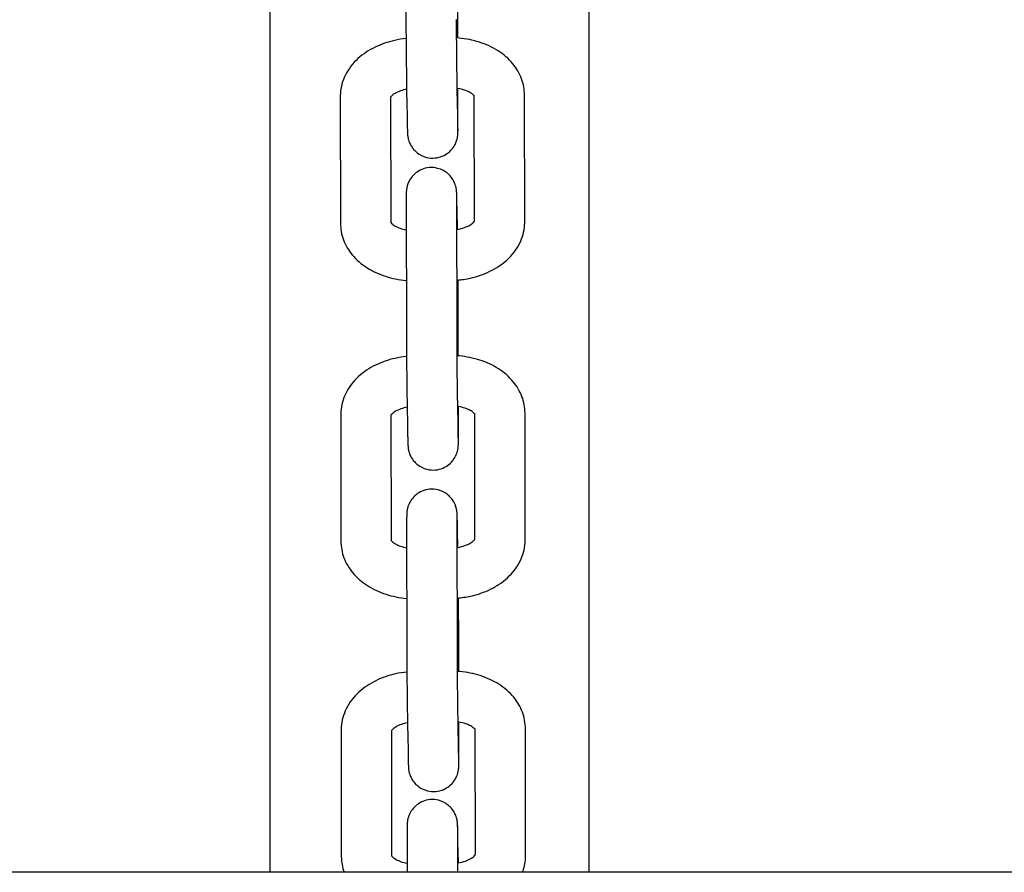
# Model space of a CAD drawing. Units: millimetres. Extents: x 56300.54 to 56307.38, y 33230.62 to 33237.35.
# Drawn here: x 56303.7 to 56303.81, y 33233.18 to 33233.28 of the extents above; entities that cross this region are included whole.
import ezdxf

# ---------------------------------------------------------------- set-up
doc = ezdxf.new("R2010")
doc.units = ezdxf.units.MM

msp = doc.modelspace()

# ---------------------------------------------------------------- linework, layer by layer
for p, q in [((56303.72663, 33233.44855), (56303.72663, 33233.17824)), ((56303.72663, 33233.44855), (56303.72663, 33233.17824)), ((56303.76473, 33233.17824), (56303.76473, 33233.3419)), ((56303.76473, 33233.17824), (56303.76473, 33233.3419)), ((56303.74285, 33233.29519), (56303.74288, 33233.28008)), ((56303.74907, 33233.27789), (56303.74906, 33233.28314)), ((56303.74296, 33233.27157), (56303.74301, 33233.26855)), ((56303.74896, 33233.27167), (56303.74901, 33233.26865)), ((56303.74908, 33233.26803), (56303.74908, 33233.27185)), ((56303.75105, 33233.25601), (56303.75103, 33233.27105)), ((56303.75706, 33233.25594), (56303.75703, 33233.27105)), ((56303.73504, 33233.27088), (56303.73506, 33233.25577)), ((56303.74104, 33233.27089), (56303.74106, 33233.25586)), ((56303.74291, 33233.25794), (56303.74293, 33233.24282)), ((56303.74891, 33233.25794), (56303.74893, 33233.24283)), ((56303.74902, 33233.25502), (56303.74898, 33233.25741)), ((56303.74912, 33233.23992), (56303.74911, 33233.24588)), ((56303.74301, 33233.23431), (56303.74306, 33233.2313)), ((56303.74901, 33233.23441), (56303.74906, 33233.2314)), ((56303.74914, 33233.23077), (56303.74913, 33233.23388)), ((56303.73509, 33233.2329), (56303.73511, 33233.21779)), ((56303.74109, 33233.23291), (56303.74111, 33233.21789)), ((56303.75111, 33233.21804), (56303.75109, 33233.23307)), ((56303.75711, 33233.21797), (56303.75709, 33233.23308)), ((56303.74296, 33233.21953), (56303.74298, 33233.20442)), ((56303.74896, 33233.21954), (56303.74898, 33233.20443)), ((56303.74907, 33233.21705), (56303.74903, 33233.219)), ((56303.74918, 33233.20223), (56303.74917, 33233.20748)), ((56303.74306, 33233.1959), (56303.74312, 33233.19289)), ((56303.74906, 33233.19601), (56303.74912, 33233.19299)), ((56303.74919, 33233.19236), (56303.74918, 33233.19619)), ((56303.73514, 33233.19522), (56303.73516, 33233.1801)), ((56303.74114, 33233.19523), (56303.74116, 33233.1802)), ((56303.75116, 33233.18035), (56303.75114, 33233.19538)), ((56303.75716, 33233.18028), (56303.75714, 33233.19539)), ((56303.74301, 33233.18245), (56303.74302, 33233.17824)), ((56303.74901, 33233.18245), (56303.74902, 33233.17824)), ((56303.74913, 33233.17936), (56303.74908, 33233.18192)), ((56304.80693, 33233.17824), (56303.10694, 33233.17824))]:
    msp.add_line(p, q)
for points, knots in [([(56303.74288, 33233.28008), (56303.74288, 33233.27966), (56303.74288, 33233.27917), (56303.74288, 33233.27808), (56303.74289, 33233.27749), (56303.7429, 33233.27626), (56303.74291, 33233.27562), (56303.74292, 33233.27437), (56303.74293, 33233.27375), (56303.74294, 33233.27259), (56303.74295, 33233.27204), (56303.74296, 33233.27157)], [5.429272, 5.429272, 5.429272, 5.429272, 5.743432, 5.743432, 6.057591, 6.057591, 6.37175, 6.37175, 6.685909, 6.685909, 7.000069, 7.000069, 7.000069, 7.000069]), ([(56303.74888, 33233.28009), (56303.74888, 33233.27968), (56303.74888, 33233.2792), (56303.74888, 33233.27813), (56303.74889, 33233.27754), (56303.7489, 33233.27632), (56303.7489, 33233.27569), (56303.74892, 33233.27445), (56303.74893, 33233.27383), (56303.74894, 33233.27268), (56303.74895, 33233.27214), (56303.74896, 33233.27167), (56303.74896, 33233.27167), (56303.74896, 33233.27167)], [5.429272, 5.429272, 5.429272, 5.429272, 5.742415, 5.742415, 6.056575, 6.056575, 6.370734, 6.370734, 6.684893, 6.684893, 6.999052, 6.999052, 7.000069, 7.000069, 7.000069, 7.000069]), ([(56303.74289, 33233.27783), (56303.74243, 33233.27778), (56303.74197, 33233.2777), (56303.74071, 33233.27742), (56303.73993, 33233.27715), (56303.73845, 33233.27643), (56303.73776, 33233.27598), (56303.73654, 33233.27487), (56303.73601, 33233.2742), (56303.73531, 33233.27277), (56303.7351, 33233.27203), (56303.73504, 33233.27114), (56303.73504, 33233.27101), (56303.73504, 33233.27088)], [1.711541, 1.711541, 1.711541, 1.711541, 1.88587, 1.88587, 2.20003, 2.20003, 2.514189, 2.514189, 2.828348, 2.828348, 3.096719, 3.096719, 3.142508, 3.142508, 3.142508, 3.142508]), ([(56303.75703, 33233.27105), (56303.75703, 33233.27173), (56303.75691, 33233.2724), (56303.75643, 33233.27369), (56303.75607, 33233.27429), (56303.75513, 33233.27543), (56303.75453, 33233.27594), (56303.75318, 33233.2768), (56303.75243, 33233.27714), (56303.75086, 33233.27764), (56303.75004, 33233.27781), (56303.7491, 33233.27789), (56303.74899, 33233.2779), (56303.74889, 33233.27791)], [0.000915, 0.000915, 0.000915, 0.000915, 0.239059, 0.239059, 0.492628, 0.492628, 0.790883, 0.790883, 1.105043, 1.105043, 1.419202, 1.419202, 1.460212, 1.460212, 1.460212, 1.460212]), ([(56303.74296, 33233.27178), (56303.7427, 33233.27172), (56303.74245, 33233.27165), (56303.74198, 33233.27149), (56303.74176, 33233.27138), (56303.74142, 33233.27118), (56303.74129, 33233.27108), (56303.74111, 33233.27091), (56303.74106, 33233.27085), (56303.74104, 33233.27081), (56303.74104, 33233.27081), (56303.74104, 33233.27081)], [1.8523628, 1.8523628, 1.8523628, 1.8523628, 2.0604932, 2.0604932, 2.2942287, 2.2942287, 2.5180899, 2.5180899, 2.7432547, 2.7432547, 2.7450527, 2.7450527, 2.7450527, 2.7450527]), ([(56303.75103, 33233.27096), (56303.75101, 33233.27099), (56303.75097, 33233.27105), (56303.7508, 33233.2712), (56303.75067, 33233.27129), (56303.75033, 33233.27148), (56303.75013, 33233.27157), (56303.74965, 33233.27174), (56303.74938, 33233.27181), (56303.74904, 33233.27186), (56303.749, 33233.27187), (56303.74896, 33233.27187)], [0.4275678, 0.4275678, 0.4275678, 0.4275678, 0.6292334, 0.6292334, 0.8555809, 0.8555809, 1.0790121, 1.0790121, 1.3116254, 1.3116254, 1.3458799, 1.3458799, 1.3458799, 1.3458799]), ([(56303.74901, 33233.26865), (56303.74901, 33233.26854), (56303.74901, 33233.26843), (56303.74902, 33233.26821), (56303.74902, 33233.2681), (56303.74902, 33233.2679), (56303.74903, 33233.26781), (56303.74903, 33233.26763), (56303.74903, 33233.26755), (56303.74904, 33233.26739), (56303.74904, 33233.26732), (56303.74904, 33233.26719), (56303.74904, 33233.26713), (56303.74905, 33233.26703), (56303.74905, 33233.26698), (56303.74905, 33233.2669), (56303.74905, 33233.26686), (56303.74905, 33233.26682), (56303.74905, 33233.2668), (56303.74905, 33233.2668)], [0.7168833, 0.7168833, 0.7168833, 0.7168833, 0.7948459, 0.7948459, 0.8738631, 0.8738631, 0.9529376, 0.9529376, 1.0310426, 1.0310426, 1.1063763, 1.1063763, 1.1829467, 1.1829467, 1.2597825, 1.2597825, 1.3355819, 1.3355819, 1.4125237, 1.4125237, 1.4125237, 1.4125237]), ([(56303.74301, 33233.26855), (56303.74301, 33233.26843), (56303.74302, 33233.26832), (56303.74302, 33233.26809), (56303.74302, 33233.26799), (56303.74303, 33233.26778), (56303.74303, 33233.26768), (56303.74303, 33233.2675), (56303.74303, 33233.26741), (56303.74304, 33233.26725), (56303.74304, 33233.26717), (56303.74304, 33233.26702), (56303.74305, 33233.26695), (56303.74305, 33233.26683), (56303.74305, 33233.26677), (56303.74305, 33233.26666), (56303.74306, 33233.26661), (56303.74306, 33233.26652), (56303.74306, 33233.26647), (56303.74307, 33233.26638), (56303.74307, 33233.26634), (56303.74308, 33233.26624), (56303.74308, 33233.26621), (56303.7431, 33233.26613), (56303.7431, 33233.26607), (56303.74314, 33233.26589), (56303.74315, 33233.26579), (56303.74327, 33233.26545), (56303.74332, 33233.26531), (56303.74354, 33233.26493), (56303.74364, 33233.26476), (56303.74394, 33233.26443), (56303.74407, 33233.26429), (56303.74451, 33233.26396), (56303.74487, 33233.26375), (56303.74565, 33233.26356), (56303.746, 33233.26353), (56303.74666, 33233.26359), (56303.74696, 33233.26367), (56303.74751, 33233.2639), (56303.74775, 33233.26405), (56303.74818, 33233.26439), (56303.74834, 33233.26457), (56303.74865, 33233.26498), (56303.74873, 33233.26516), (56303.74892, 33233.26557), (56303.74895, 33233.26571), (56303.74902, 33233.26597), (56303.74903, 33233.26605), (56303.74905, 33233.26618), (56303.74905, 33233.26622), (56303.74906, 33233.26629), (56303.74906, 33233.26633), (56303.74907, 33233.26641), (56303.74907, 33233.26644), (56303.74907, 33233.26651), (56303.74907, 33233.26654), (56303.74908, 33233.2666), (56303.74908, 33233.26664), (56303.74908, 33233.2667), (56303.74908, 33233.26674), (56303.74908, 33233.26681), (56303.74908, 33233.26685), (56303.74908, 33233.26695), (56303.74908, 33233.26701), (56303.74908, 33233.26715), (56303.74908, 33233.26723), (56303.74908, 33233.26739), (56303.74908, 33233.26747), (56303.74908, 33233.26765), (56303.74908, 33233.26775), (56303.74908, 33233.2679), (56303.74908, 33233.26796), (56303.74908, 33233.26803)], [0.716883, 0.716883, 0.716883, 0.716883, 0.795027, 0.795027, 0.874066, 0.874066, 0.953047, 0.953047, 1.031043, 1.031043, 1.109532, 1.109532, 1.188628, 1.188628, 1.267422, 1.267422, 1.345202, 1.345202, 1.423742, 1.423742, 1.485365, 1.485365, 1.504821, 1.504821, 1.528729, 1.528729, 1.547267, 1.547267, 1.556613, 1.556613, 1.561829, 1.561829, 1.564716, 1.564716, 1.568734, 1.568734, 1.571423, 1.571423, 1.573954, 1.573954, 1.576875, 1.576875, 1.580892, 1.580892, 1.587525, 1.587525, 1.60063, 1.60063, 1.620384, 1.620384, 1.639241, 1.639241, 1.664464, 1.664464, 1.713516, 1.713516, 1.766147, 1.766147, 1.81944, 1.81944, 1.873075, 1.873075, 1.926795, 1.926795, 2.00473, 2.00473, 2.083651, 2.083651, 2.162703, 2.162703, 2.240954, 2.240954, 2.28768, 2.28768, 2.28768, 2.28768]), ([(56303.74898, 33233.25741), (56303.74898, 33233.25753), (56303.74897, 33233.25765), (56303.74897, 33233.25787), (56303.74897, 33233.25798), (56303.74896, 33233.25818), (56303.74896, 33233.25828), (56303.74896, 33233.25847), (56303.74896, 33233.25855), (56303.74895, 33233.25872), (56303.74895, 33233.2588), (56303.74895, 33233.25894), (56303.74894, 33233.25901), (56303.74894, 33233.25914), (56303.74894, 33233.2592), (56303.74894, 33233.2593), (56303.74893, 33233.25935), (56303.74893, 33233.25945), (56303.74893, 33233.25949), (56303.74892, 33233.25958), (56303.74892, 33233.25962), (56303.74891, 33233.25972), (56303.74891, 33233.25975), (56303.74889, 33233.25984), (56303.74889, 33233.25989), (56303.74885, 33233.26007), (56303.74884, 33233.26017), (56303.74872, 33233.26051), (56303.74867, 33233.26065), (56303.74845, 33233.26103), (56303.74835, 33233.2612), (56303.74805, 33233.26154), (56303.74792, 33233.26167), (56303.74748, 33233.262), (56303.74712, 33233.26221), (56303.74634, 33233.2624), (56303.74599, 33233.26244), (56303.74533, 33233.26238), (56303.74503, 33233.2623), (56303.74448, 33233.26207), (56303.74424, 33233.26192), (56303.74381, 33233.26157), (56303.74365, 33233.26139), (56303.74334, 33233.26098), (56303.74326, 33233.2608), (56303.74307, 33233.26039), (56303.74304, 33233.26025), (56303.74297, 33233.25999), (56303.74296, 33233.25991), (56303.74294, 33233.25979), (56303.74294, 33233.25975), (56303.74293, 33233.25967), (56303.74293, 33233.25964), (56303.74292, 33233.25956), (56303.74292, 33233.25952), (56303.74292, 33233.25945), (56303.74292, 33233.25942), (56303.74291, 33233.25936), (56303.74291, 33233.25933), (56303.74291, 33233.25926), (56303.74291, 33233.25923), (56303.74291, 33233.25915), (56303.74291, 33233.25911), (56303.74291, 33233.25901), (56303.74291, 33233.25895), (56303.74291, 33233.25881), (56303.74291, 33233.25874), (56303.74291, 33233.25858), (56303.74291, 33233.25849), (56303.74291, 33233.25831), (56303.74291, 33233.25822), (56303.74291, 33233.25806), (56303.74291, 33233.258), (56303.74291, 33233.25794)], [3.858476, 3.858476, 3.858476, 3.858476, 3.936619, 3.936619, 4.015659, 4.015659, 4.09464, 4.09464, 4.172635, 4.172635, 4.251125, 4.251125, 4.33022, 4.33022, 4.409014, 4.409014, 4.486795, 4.486795, 4.565334, 4.565334, 4.626958, 4.626958, 4.646413, 4.646413, 4.670322, 4.670322, 4.68886, 4.68886, 4.698206, 4.698206, 4.703422, 4.703422, 4.706308, 4.706308, 4.710327, 4.710327, 4.713015, 4.713015, 4.715546, 4.715546, 4.718467, 4.718467, 4.722485, 4.722485, 4.729118, 4.729118, 4.742223, 4.742223, 4.761977, 4.761977, 4.780833, 4.780833, 4.806057, 4.806057, 4.855108, 4.855108, 4.90774, 4.90774, 4.961032, 4.961032, 5.014667, 5.014667, 5.068387, 5.068387, 5.146322, 5.146322, 5.225243, 5.225243, 5.304296, 5.304296, 5.382547, 5.382547, 5.429272, 5.429272, 5.429272, 5.429272]), ([(56303.74891, 33233.25923), (56303.74891, 33233.25923), (56303.74891, 33233.25922), (56303.74891, 33233.25921), (56303.74891, 33233.25915), (56303.74891, 33233.25904), (56303.74891, 33233.259), (56303.74891, 33233.25892), (56303.74891, 33233.25887), (56303.74891, 33233.25876), (56303.74891, 33233.2587), (56303.74891, 33233.25858), (56303.74891, 33233.25852), (56303.74891, 33233.2583), (56303.74891, 33233.25813), (56303.74891, 33233.25794)], [4.8706616, 4.8706616, 4.8706616, 4.8706616, 4.8932481, 4.8932481, 5.0295899, 5.0295899, 5.0933903, 5.0933903, 5.1577369, 5.1577369, 5.2219761, 5.2219761, 5.2855379, 5.2855379, 5.4292723, 5.4292723, 5.4292723, 5.4292723]), ([(56303.73506, 33233.25577), (56303.73506, 33233.25509), (56303.73518, 33233.25442), (56303.73566, 33233.25313), (56303.73602, 33233.25253), (56303.73696, 33233.25139), (56303.73756, 33233.25088), (56303.73891, 33233.25002), (56303.73966, 33233.24968), (56303.74123, 33233.24918), (56303.74205, 33233.24901), (56303.74289, 33233.24894), (56303.74291, 33233.24894), (56303.74292, 33233.24894)], [3.142508, 3.142508, 3.142508, 3.142508, 3.380652, 3.380652, 3.63422, 3.63422, 3.932476, 3.932476, 4.246635, 4.246635, 4.560795, 4.560795, 4.565778, 4.565778, 4.565778, 4.565778]), ([(56303.74104, 33233.25589), (56303.74104, 33233.25589), (56303.74104, 33233.25589), (56303.74104, 33233.25589), (56303.74108, 33233.25581), (56303.74129, 33233.25562), (56303.74142, 33233.25553), (56303.74176, 33233.25534), (56303.74196, 33233.25525), (56303.74241, 33233.25509), (56303.74265, 33233.25503), (56303.74291, 33233.25498)], [3.4363027, 3.4363027, 3.4363027, 3.4363027, 3.4566668, 3.4566668, 3.7708261, 3.7708261, 3.9971735, 3.9971735, 4.2206047, 4.2206047, 4.4279323, 4.4279323, 4.4279323, 4.4279323]), ([(56303.74891, 33233.25501), (56303.74894, 33233.25501), (56303.74897, 33233.25502), (56303.74931, 33233.25508), (56303.7496, 33233.25515), (56303.75011, 33233.25534), (56303.75033, 33233.25544), (56303.75067, 33233.25564), (56303.7508, 33233.25574), (56303.75098, 33233.25591), (56303.75103, 33233.25598), (56303.75107, 33233.25603), (56303.75107, 33233.25604), (56303.75107, 33233.25604)], [4.935002, 4.935002, 4.935002, 4.935002, 4.959298, 4.959298, 5.202086, 5.202086, 5.435821, 5.435821, 5.659683, 5.659683, 5.884847, 5.884847, 6.011156, 6.011156, 6.011156, 6.011156]), ([(56303.74892, 33233.24897), (56303.74948, 33233.24901), (56303.75003, 33233.2491), (56303.75138, 33233.2494), (56303.75217, 33233.24967), (56303.75364, 33233.25039), (56303.75433, 33233.25084), (56303.75555, 33233.25195), (56303.75608, 33233.25262), (56303.75678, 33233.25406), (56303.75699, 33233.25479), (56303.75705, 33233.25568), (56303.75706, 33233.25581), (56303.75706, 33233.25594)], [4.817127, 4.817127, 4.817127, 4.817127, 5.027463, 5.027463, 5.341622, 5.341622, 5.655782, 5.655782, 5.969941, 5.969941, 6.238312, 6.238312, 6.2841, 6.2841, 6.2841, 6.2841]), ([(56303.74911, 33233.24588), (56303.74911, 33233.2463), (56303.74911, 33233.24679), (56303.74911, 33233.24785), (56303.7491, 33233.24841), (56303.7491, 33233.24899)], [2.2876797, 2.2876797, 2.2876797, 2.2876797, 2.6018389, 2.6018389, 2.8986401, 2.8986401, 2.8986401, 2.8986401]), ([(56303.74293, 33233.24282), (56303.74293, 33233.24241), (56303.74293, 33233.24191), (56303.74294, 33233.24083), (56303.74294, 33233.24024), (56303.74295, 33233.23901), (56303.74296, 33233.23837), (56303.74297, 33233.23711), (56303.74298, 33233.23649), (56303.74299, 33233.23533), (56303.743, 33233.23479), (56303.74301, 33233.23431)], [5.429272, 5.429272, 5.429272, 5.429272, 5.743432, 5.743432, 6.057591, 6.057591, 6.37175, 6.37175, 6.685909, 6.685909, 7.000069, 7.000069, 7.000069, 7.000069]), ([(56303.74893, 33233.24283), (56303.74893, 33233.24243), (56303.74893, 33233.24194), (56303.74894, 33233.24088), (56303.74894, 33233.24029), (56303.74895, 33233.23907), (56303.74896, 33233.23844), (56303.74897, 33233.23719), (56303.74898, 33233.23658), (56303.74899, 33233.23542), (56303.749, 33233.23489), (56303.74901, 33233.23442), (56303.74901, 33233.23442), (56303.74901, 33233.23441)], [5.429272, 5.429272, 5.429272, 5.429272, 5.742415, 5.742415, 6.056575, 6.056575, 6.370734, 6.370734, 6.684893, 6.684893, 6.999052, 6.999052, 7.000069, 7.000069, 7.000069, 7.000069]), ([(56303.74294, 33233.23985), (56303.74248, 33233.2398), (56303.74202, 33233.23973), (56303.74076, 33233.23945), (56303.73998, 33233.23918), (56303.7385, 33233.23846), (56303.73781, 33233.23801), (56303.7366, 33233.23689), (56303.73607, 33233.23622), (56303.73536, 33233.23479), (56303.73515, 33233.23405), (56303.73509, 33233.23316), (56303.73509, 33233.23303), (56303.73509, 33233.2329)], [1.710964, 1.710964, 1.710964, 1.710964, 1.88587, 1.88587, 2.20003, 2.20003, 2.514189, 2.514189, 2.828348, 2.828348, 3.096719, 3.096719, 3.142508, 3.142508, 3.142508, 3.142508]), ([(56303.75709, 33233.23308), (56303.75709, 33233.23375), (56303.75696, 33233.23443), (56303.75648, 33233.23571), (56303.75612, 33233.23631), (56303.75518, 33233.23745), (56303.75458, 33233.23796), (56303.75323, 33233.23882), (56303.75248, 33233.23917), (56303.75091, 33233.23967), (56303.75009, 33233.23983), (56303.74916, 33233.23992), (56303.74905, 33233.23992), (56303.74894, 33233.23993)], [0.000915, 0.000915, 0.000915, 0.000915, 0.239059, 0.239059, 0.492628, 0.492628, 0.790883, 0.790883, 1.105043, 1.105043, 1.419202, 1.419202, 1.459642, 1.459642, 1.459642, 1.459642]), ([(56303.74302, 33233.2338), (56303.74276, 33233.23375), (56303.74251, 33233.23368), (56303.74203, 33233.23351), (56303.74182, 33233.23341), (56303.74147, 33233.2332), (56303.74134, 33233.2331), (56303.74116, 33233.23294), (56303.74111, 33233.23287), (56303.74109, 33233.23283), (56303.74109, 33233.23283), (56303.74109, 33233.23283)], [1.8493415, 1.8493415, 1.8493415, 1.8493415, 2.0604932, 2.0604932, 2.2942287, 2.2942287, 2.5180899, 2.5180899, 2.7432547, 2.7432547, 2.7450527, 2.7450527, 2.7450527, 2.7450527]), ([(56303.75109, 33233.23298), (56303.75106, 33233.23301), (56303.75102, 33233.23307), (56303.75085, 33233.23322), (56303.75072, 33233.23332), (56303.75039, 33233.2335), (56303.75018, 33233.2336), (56303.74971, 33233.23376), (56303.74943, 33233.23383), (56303.7491, 33233.23388), (56303.74906, 33233.23389), (56303.74902, 33233.2339)], [0.4275678, 0.4275678, 0.4275678, 0.4275678, 0.6292334, 0.6292334, 0.8555809, 0.8555809, 1.0790121, 1.0790121, 1.3116254, 1.3116254, 1.3429032, 1.3429032, 1.3429032, 1.3429032]), ([(56303.74306, 33233.2313), (56303.74307, 33233.23118), (56303.74307, 33233.23106), (56303.74307, 33233.23084), (56303.74307, 33233.23073), (56303.74308, 33233.23053), (56303.74308, 33233.23043), (56303.74308, 33233.23024), (56303.74309, 33233.23016), (56303.74309, 33233.22999), (56303.74309, 33233.22991), (56303.7431, 33233.22977), (56303.7431, 33233.2297), (56303.7431, 33233.22957), (56303.7431, 33233.22951), (56303.74311, 33233.2294), (56303.74311, 33233.22936), (56303.74311, 33233.22926), (56303.74312, 33233.22922), (56303.74312, 33233.22912), (56303.74312, 33233.22908), (56303.74313, 33233.22898), (56303.74314, 33233.22896), (56303.74315, 33233.22887), (56303.74315, 33233.22882), (56303.74319, 33233.22863), (56303.74321, 33233.22854), (56303.74332, 33233.2282), (56303.74337, 33233.22805), (56303.74359, 33233.22767), (56303.74369, 33233.22751), (56303.74399, 33233.22717), (56303.74413, 33233.22704), (56303.74456, 33233.22671), (56303.74492, 33233.2265), (56303.7457, 33233.2263), (56303.74605, 33233.22627), (56303.74671, 33233.22633), (56303.74701, 33233.22641), (56303.74756, 33233.22664), (56303.7478, 33233.22679), (56303.74823, 33233.22714), (56303.74839, 33233.22732), (56303.7487, 33233.22773), (56303.74879, 33233.22791), (56303.74897, 33233.22832), (56303.749, 33233.22845), (56303.74907, 33233.22872), (56303.74908, 33233.2288), (56303.7491, 33233.22892), (56303.7491, 33233.22896), (56303.74911, 33233.22904), (56303.74911, 33233.22907), (56303.74912, 33233.22915), (56303.74912, 33233.22919), (56303.74912, 33233.22925), (56303.74913, 33233.22929), (56303.74913, 33233.22935), (56303.74913, 33233.22938), (56303.74913, 33233.22945), (56303.74913, 33233.22948), (56303.74913, 33233.22956), (56303.74913, 33233.22959), (56303.74913, 33233.22969), (56303.74913, 33233.22976), (56303.74913, 33233.2299), (56303.74913, 33233.22997), (56303.74914, 33233.23013), (56303.74914, 33233.23022), (56303.74914, 33233.2304), (56303.74914, 33233.23049), (56303.74914, 33233.23065), (56303.74914, 33233.23071), (56303.74914, 33233.23077)], [0.716883, 0.716883, 0.716883, 0.716883, 0.795027, 0.795027, 0.874066, 0.874066, 0.953047, 0.953047, 1.031043, 1.031043, 1.109532, 1.109532, 1.188628, 1.188628, 1.267422, 1.267422, 1.345202, 1.345202, 1.423742, 1.423742, 1.485365, 1.485365, 1.504821, 1.504821, 1.528729, 1.528729, 1.547267, 1.547267, 1.556613, 1.556613, 1.561829, 1.561829, 1.564716, 1.564716, 1.568734, 1.568734, 1.571423, 1.571423, 1.573954, 1.573954, 1.576875, 1.576875, 1.580892, 1.580892, 1.587525, 1.587525, 1.60063, 1.60063, 1.620384, 1.620384, 1.639241, 1.639241, 1.664464, 1.664464, 1.713516, 1.713516, 1.766147, 1.766147, 1.81944, 1.81944, 1.873075, 1.873075, 1.926795, 1.926795, 2.00473, 2.00473, 2.083651, 2.083651, 2.162703, 2.162703, 2.240954, 2.240954, 2.28768, 2.28768, 2.28768, 2.28768]), ([(56303.74906, 33233.2314), (56303.74906, 33233.23128), (56303.74907, 33233.23117), (56303.74907, 33233.23095), (56303.74907, 33233.23085), (56303.74908, 33233.23065), (56303.74908, 33233.23055), (56303.74908, 33233.23038), (56303.74908, 33233.23029), (56303.74909, 33233.23014), (56303.74909, 33233.23007), (56303.74909, 33233.22994), (56303.74909, 33233.22988), (56303.7491, 33233.22977), (56303.7491, 33233.22972), (56303.7491, 33233.22964), (56303.7491, 33233.22961), (56303.74911, 33233.22956), (56303.74911, 33233.22954), (56303.74911, 33233.22954)], [0.7168833, 0.7168833, 0.7168833, 0.7168833, 0.7948459, 0.7948459, 0.8738631, 0.8738631, 0.9529376, 0.9529376, 1.0310426, 1.0310426, 1.1063763, 1.1063763, 1.1829467, 1.1829467, 1.2597825, 1.2597825, 1.3355819, 1.3355819, 1.4125237, 1.4125237, 1.4125237, 1.4125237]), ([(56303.74903, 33233.219), (56303.74903, 33233.21912), (56303.74903, 33233.21924), (56303.74902, 33233.21946), (56303.74902, 33233.21957), (56303.74902, 33233.21977), (56303.74902, 33233.21987), (56303.74901, 33233.22006), (56303.74901, 33233.22015), (56303.74901, 33233.22031), (56303.749, 33233.22039), (56303.749, 33233.22054), (56303.749, 33233.2206), (56303.74899, 33233.22073), (56303.74899, 33233.22079), (56303.74899, 33233.2209), (56303.74899, 33233.22095), (56303.74898, 33233.22104), (56303.74898, 33233.22108), (56303.74897, 33233.22118), (56303.74897, 33233.22122), (56303.74896, 33233.22132), (56303.74896, 33233.22135), (56303.74895, 33233.22143), (56303.74894, 33233.22148), (56303.7489, 33233.22167), (56303.74889, 33233.22176), (56303.74877, 33233.2221), (56303.74872, 33233.22225), (56303.74851, 33233.22263), (56303.7484, 33233.2228), (56303.7481, 33233.22313), (56303.74797, 33233.22326), (56303.74753, 33233.2236), (56303.74717, 33233.2238), (56303.7464, 33233.224), (56303.74604, 33233.22403), (56303.74539, 33233.22397), (56303.74508, 33233.22389), (56303.74453, 33233.22366), (56303.7443, 33233.22351), (56303.74386, 33233.22317), (56303.74371, 33233.22298), (56303.7434, 33233.22257), (56303.74331, 33233.2224), (56303.74312, 33233.22198), (56303.74309, 33233.22185), (56303.74302, 33233.22158), (56303.74301, 33233.2215), (56303.743, 33233.22138), (56303.74299, 33233.22134), (56303.74298, 33233.22126), (56303.74298, 33233.22123), (56303.74298, 33233.22115), (56303.74297, 33233.22112), (56303.74297, 33233.22105), (56303.74297, 33233.22102), (56303.74297, 33233.22095), (56303.74297, 33233.22092), (56303.74297, 33233.22085), (56303.74297, 33233.22082), (56303.74296, 33233.22075), (56303.74296, 33233.22071), (56303.74296, 33233.22061), (56303.74296, 33233.22054), (56303.74296, 33233.2204), (56303.74296, 33233.22033), (56303.74296, 33233.22017), (56303.74296, 33233.22008), (56303.74296, 33233.2199), (56303.74296, 33233.21981), (56303.74296, 33233.21965), (56303.74296, 33233.21959), (56303.74296, 33233.21953)], [3.858476, 3.858476, 3.858476, 3.858476, 3.936619, 3.936619, 4.015659, 4.015659, 4.09464, 4.09464, 4.172635, 4.172635, 4.251125, 4.251125, 4.33022, 4.33022, 4.409014, 4.409014, 4.486795, 4.486795, 4.565334, 4.565334, 4.626958, 4.626958, 4.646413, 4.646413, 4.670322, 4.670322, 4.68886, 4.68886, 4.698206, 4.698206, 4.703422, 4.703422, 4.706308, 4.706308, 4.710327, 4.710327, 4.713015, 4.713015, 4.715546, 4.715546, 4.718467, 4.718467, 4.722485, 4.722485, 4.729118, 4.729118, 4.742223, 4.742223, 4.761977, 4.761977, 4.780833, 4.780833, 4.806057, 4.806057, 4.855108, 4.855108, 4.90774, 4.90774, 4.961032, 4.961032, 5.014667, 5.014667, 5.068387, 5.068387, 5.146322, 5.146322, 5.225243, 5.225243, 5.304296, 5.304296, 5.382547, 5.382547, 5.429272, 5.429272, 5.429272, 5.429272]), ([(56303.74897, 33233.22082), (56303.74897, 33233.22082), (56303.74897, 33233.22082), (56303.74897, 33233.2208), (56303.74896, 33233.22074), (56303.74896, 33233.22064), (56303.74896, 33233.2206), (56303.74896, 33233.22051), (56303.74896, 33233.22046), (56303.74896, 33233.22035), (56303.74896, 33233.2203), (56303.74896, 33233.22018), (56303.74896, 33233.22011), (56303.74896, 33233.21989), (56303.74896, 33233.21972), (56303.74896, 33233.21954)], [4.8706616, 4.8706616, 4.8706616, 4.8706616, 4.8932481, 4.8932481, 5.0295899, 5.0295899, 5.0933903, 5.0933903, 5.1577369, 5.1577369, 5.2219761, 5.2219761, 5.2855379, 5.2855379, 5.4292723, 5.4292723, 5.4292723, 5.4292723]), ([(56303.73511, 33233.21779), (56303.73511, 33233.21712), (56303.73524, 33233.21644), (56303.73571, 33233.21516), (56303.73608, 33233.21456), (56303.73701, 33233.21342), (56303.73762, 33233.21291), (56303.73896, 33233.21204), (56303.73971, 33233.2117), (56303.74128, 33233.2112), (56303.7421, 33233.21104), (56303.74295, 33233.21096), (56303.74296, 33233.21096), (56303.74297, 33233.21096)], [3.142508, 3.142508, 3.142508, 3.142508, 3.380652, 3.380652, 3.63422, 3.63422, 3.932476, 3.932476, 4.246635, 4.246635, 4.560795, 4.560795, 4.565778, 4.565778, 4.565778, 4.565778]), ([(56303.74109, 33233.21792), (56303.74109, 33233.21792), (56303.74109, 33233.21792), (56303.74109, 33233.21791), (56303.74113, 33233.21784), (56303.74134, 33233.21765), (56303.74147, 33233.21755), (56303.74181, 33233.21737), (56303.74201, 33233.21727), (56303.74246, 33233.21712), (56303.74271, 33233.21706), (56303.74296, 33233.21701)], [3.4363027, 3.4363027, 3.4363027, 3.4363027, 3.4566668, 3.4566668, 3.7708261, 3.7708261, 3.9971735, 3.9971735, 4.2206047, 4.2206047, 4.4279323, 4.4279323, 4.4279323, 4.4279323]), ([(56303.74896, 33233.21703), (56303.74899, 33233.21703), (56303.74903, 33233.21704), (56303.74937, 33233.2171), (56303.74966, 33233.21718), (56303.75016, 33233.21736), (56303.75038, 33233.21746), (56303.75072, 33233.21767), (56303.75085, 33233.21777), (56303.75103, 33233.21793), (56303.75108, 33233.218), (56303.75112, 33233.21805), (56303.75112, 33233.21806), (56303.75112, 33233.21806)], [4.935002, 4.935002, 4.935002, 4.935002, 4.959298, 4.959298, 5.202086, 5.202086, 5.435821, 5.435821, 5.659683, 5.659683, 5.884847, 5.884847, 6.011156, 6.011156, 6.011156, 6.011156]), ([(56303.74897, 33233.21099), (56303.74953, 33233.21104), (56303.75008, 33233.21112), (56303.75143, 33233.21142), (56303.75222, 33233.21169), (56303.75369, 33233.21241), (56303.75438, 33233.21286), (56303.7556, 33233.21398), (56303.75613, 33233.21465), (56303.75683, 33233.21608), (56303.75704, 33233.21682), (56303.7571, 33233.21771), (56303.75711, 33233.21784), (56303.75711, 33233.21797)], [4.817127, 4.817127, 4.817127, 4.817127, 5.027463, 5.027463, 5.341622, 5.341622, 5.655782, 5.655782, 5.969941, 5.969941, 6.238312, 6.238312, 6.2841, 6.2841, 6.2841, 6.2841]), ([(56303.74917, 33233.20748), (56303.74917, 33233.2079), (56303.74917, 33233.20839), (56303.74916, 33233.20947), (56303.74915, 33233.21007), (56303.74915, 33233.21079), (56303.74915, 33233.2109), (56303.74915, 33233.21101)], [2.2876797, 2.2876797, 2.2876797, 2.2876797, 2.6018389, 2.6018389, 2.9159982, 2.9159982, 2.9716475, 2.9716475, 2.9716475, 2.9716475]), ([(56303.74298, 33233.20442), (56303.74298, 33233.204), (56303.74298, 33233.20351), (56303.74299, 33233.20242), (56303.74299, 33233.20183), (56303.743, 33233.2006), (56303.74301, 33233.19996), (56303.74302, 33233.19871), (56303.74303, 33233.19809), (56303.74305, 33233.19692), (56303.74306, 33233.19638), (56303.74306, 33233.1959)], [5.429272, 5.429272, 5.429272, 5.429272, 5.743432, 5.743432, 6.057591, 6.057591, 6.37175, 6.37175, 6.685909, 6.685909, 7.000069, 7.000069, 7.000069, 7.000069]), ([(56303.74898, 33233.20443), (56303.74898, 33233.20402), (56303.74898, 33233.20354), (56303.74899, 33233.20247), (56303.74899, 33233.20188), (56303.749, 33233.20066), (56303.74901, 33233.20003), (56303.74902, 33233.19878), (56303.74903, 33233.19817), (56303.74905, 33233.19702), (56303.74906, 33233.19648), (56303.74906, 33233.19601), (56303.74906, 33233.19601), (56303.74906, 33233.19601)], [5.429272, 5.429272, 5.429272, 5.429272, 5.742415, 5.742415, 6.056575, 6.056575, 6.370734, 6.370734, 6.684893, 6.684893, 6.999052, 6.999052, 7.000069, 7.000069, 7.000069, 7.000069]), ([(56303.74299, 33233.20216), (56303.74253, 33233.20212), (56303.74207, 33233.20204), (56303.74082, 33233.20176), (56303.74003, 33233.20149), (56303.73856, 33233.20077), (56303.73787, 33233.20032), (56303.73665, 33233.1992), (56303.73612, 33233.19854), (56303.73542, 33233.1971), (56303.73521, 33233.19636), (56303.73514, 33233.19548), (56303.73514, 33233.19535), (56303.73514, 33233.19522)], [1.711541, 1.711541, 1.711541, 1.711541, 1.88587, 1.88587, 2.20003, 2.20003, 2.514189, 2.514189, 2.828348, 2.828348, 3.096719, 3.096719, 3.142508, 3.142508, 3.142508, 3.142508]), ([(56303.75714, 33233.19539), (56303.75714, 33233.19607), (56303.75701, 33233.19674), (56303.75653, 33233.19802), (56303.75617, 33233.19863), (56303.75523, 33233.19976), (56303.75463, 33233.20028), (56303.75329, 33233.20114), (56303.75253, 33233.20148), (56303.75097, 33233.20198), (56303.75015, 33233.20214), (56303.74921, 33233.20223), (56303.7491, 33233.20224), (56303.74899, 33233.20224)], [0.000915, 0.000915, 0.000915, 0.000915, 0.239059, 0.239059, 0.492628, 0.492628, 0.790883, 0.790883, 1.105043, 1.105043, 1.419202, 1.419202, 1.460212, 1.460212, 1.460212, 1.460212]), ([(56303.74306, 33233.19611), (56303.7428, 33233.19606), (56303.74256, 33233.19599), (56303.74209, 33233.19582), (56303.74187, 33233.19572), (56303.74153, 33233.19552), (56303.7414, 33233.19542), (56303.74121, 33233.19525), (56303.74116, 33233.19518), (56303.74114, 33233.19515), (56303.74114, 33233.19515), (56303.74114, 33233.19515)], [1.8523628, 1.8523628, 1.8523628, 1.8523628, 2.0604932, 2.0604932, 2.2942287, 2.2942287, 2.5180899, 2.5180899, 2.7432547, 2.7432547, 2.7450527, 2.7450527, 2.7450527, 2.7450527]), ([(56303.75114, 33233.1953), (56303.75112, 33233.19533), (56303.75107, 33233.19539), (56303.7509, 33233.19553), (56303.75078, 33233.19563), (56303.75044, 33233.19582), (56303.75024, 33233.19591), (56303.74976, 33233.19607), (56303.74948, 33233.19614), (56303.74915, 33233.1962), (56303.7491, 33233.1962), (56303.74906, 33233.19621)], [0.4275678, 0.4275678, 0.4275678, 0.4275678, 0.6292334, 0.6292334, 0.8555809, 0.8555809, 1.0790121, 1.0790121, 1.3116254, 1.3116254, 1.3458799, 1.3458799, 1.3458799, 1.3458799]), ([(56303.74312, 33233.19289), (56303.74312, 33233.19277), (56303.74312, 33233.19266), (56303.74313, 33233.19243), (56303.74313, 33233.19233), (56303.74313, 33233.19212), (56303.74313, 33233.19202), (56303.74314, 33233.19184), (56303.74314, 33233.19175), (56303.74314, 33233.19158), (56303.74314, 33233.1915), (56303.74315, 33233.19136), (56303.74315, 33233.19129), (56303.74315, 33233.19116), (56303.74316, 33233.1911), (56303.74316, 33233.191), (56303.74316, 33233.19095), (56303.74317, 33233.19085), (56303.74317, 33233.19081), (56303.74317, 33233.19072), (56303.74318, 33233.19068), (56303.74319, 33233.19058), (56303.74319, 33233.19055), (56303.7432, 33233.19047), (56303.74321, 33233.19041), (56303.74324, 33233.19023), (56303.74326, 33233.19013), (56303.74338, 33233.18979), (56303.74343, 33233.18965), (56303.74364, 33233.18927), (56303.74375, 33233.1891), (56303.74404, 33233.18876), (56303.74418, 33233.18863), (56303.74462, 33233.1883), (56303.74498, 33233.18809), (56303.74575, 33233.1879), (56303.7461, 33233.18787), (56303.74676, 33233.18792), (56303.74706, 33233.18801), (56303.74762, 33233.18823), (56303.74785, 33233.18839), (56303.74828, 33233.18873), (56303.74844, 33233.18891), (56303.74875, 33233.18932), (56303.74884, 33233.1895), (56303.74903, 33233.18991), (56303.74906, 33233.19005), (56303.74912, 33233.19031), (56303.74913, 33233.19039), (56303.74915, 33233.19051), (56303.74916, 33233.19055), (56303.74916, 33233.19063), (56303.74917, 33233.19066), (56303.74917, 33233.19074), (56303.74918, 33233.19078), (56303.74918, 33233.19085), (56303.74918, 33233.19088), (56303.74918, 33233.19094), (56303.74918, 33233.19097), (56303.74918, 33233.19104), (56303.74918, 33233.19107), (56303.74918, 33233.19115), (56303.74919, 33233.19119), (56303.74919, 33233.19129), (56303.74919, 33233.19135), (56303.74919, 33233.19149), (56303.74919, 33233.19157), (56303.74919, 33233.19173), (56303.74919, 33233.19181), (56303.74919, 33233.19199), (56303.74919, 33233.19208), (56303.74919, 33233.19224), (56303.74919, 33233.1923), (56303.74919, 33233.19236)], [0.716883, 0.716883, 0.716883, 0.716883, 0.795027, 0.795027, 0.874066, 0.874066, 0.953047, 0.953047, 1.031043, 1.031043, 1.109532, 1.109532, 1.188628, 1.188628, 1.267422, 1.267422, 1.345202, 1.345202, 1.423742, 1.423742, 1.485365, 1.485365, 1.504821, 1.504821, 1.528729, 1.528729, 1.547267, 1.547267, 1.556613, 1.556613, 1.561829, 1.561829, 1.564716, 1.564716, 1.568734, 1.568734, 1.571423, 1.571423, 1.573954, 1.573954, 1.576875, 1.576875, 1.580892, 1.580892, 1.587525, 1.587525, 1.60063, 1.60063, 1.620384, 1.620384, 1.639241, 1.639241, 1.664464, 1.664464, 1.713516, 1.713516, 1.766147, 1.766147, 1.81944, 1.81944, 1.873075, 1.873075, 1.926795, 1.926795, 2.00473, 2.00473, 2.083651, 2.083651, 2.162703, 2.162703, 2.240954, 2.240954, 2.28768, 2.28768, 2.28768, 2.28768]), ([(56303.74912, 33233.19299), (56303.74912, 33233.19288), (56303.74912, 33233.19276), (56303.74912, 33233.19255), (56303.74913, 33233.19244), (56303.74913, 33233.19224), (56303.74913, 33233.19215), (56303.74914, 33233.19197), (56303.74914, 33233.19188), (56303.74914, 33233.19173), (56303.74914, 33233.19166), (56303.74915, 33233.19153), (56303.74915, 33233.19147), (56303.74915, 33233.19136), (56303.74915, 33233.19132), (56303.74916, 33233.19124), (56303.74916, 33233.1912), (56303.74916, 33233.19115), (56303.74916, 33233.19114), (56303.74916, 33233.19114)], [0.7168833, 0.7168833, 0.7168833, 0.7168833, 0.7948459, 0.7948459, 0.8738631, 0.8738631, 0.9529376, 0.9529376, 1.0310426, 1.0310426, 1.1063763, 1.1063763, 1.1829467, 1.1829467, 1.2597825, 1.2597825, 1.3355819, 1.3355819, 1.4125237, 1.4125237, 1.4125237, 1.4125237]), ([(56303.74908, 33233.18192), (56303.74908, 33233.18204), (56303.74908, 33233.18216), (56303.74908, 33233.18238), (56303.74907, 33233.18249), (56303.74907, 33233.18269), (56303.74907, 33233.18279), (56303.74906, 33233.18298), (56303.74906, 33233.18306), (56303.74906, 33233.18323), (56303.74906, 33233.18331), (56303.74905, 33233.18345), (56303.74905, 33233.18352), (56303.74905, 33233.18365), (56303.74904, 33233.18371), (56303.74904, 33233.18381), (56303.74904, 33233.18386), (56303.74903, 33233.18396), (56303.74903, 33233.184), (56303.74903, 33233.18409), (56303.74902, 33233.18413), (56303.74901, 33233.18424), (56303.74901, 33233.18426), (56303.749, 33233.18435), (56303.74899, 33233.1844), (56303.74896, 33233.18458), (56303.74894, 33233.18468), (56303.74882, 33233.18502), (56303.74877, 33233.18517), (56303.74856, 33233.18554), (56303.74846, 33233.18571), (56303.74816, 33233.18605), (56303.74802, 33233.18618), (56303.74758, 33233.18651), (56303.74722, 33233.18672), (56303.74645, 33233.18692), (56303.7461, 33233.18695), (56303.74544, 33233.18689), (56303.74514, 33233.18681), (56303.74458, 33233.18658), (56303.74435, 33233.18643), (56303.74392, 33233.18608), (56303.74376, 33233.1859), (56303.74345, 33233.18549), (56303.74336, 33233.18531), (56303.74317, 33233.1849), (56303.74314, 33233.18476), (56303.74308, 33233.1845), (56303.74307, 33233.18442), (56303.74305, 33233.1843), (56303.74304, 33233.18426), (56303.74304, 33233.18418), (56303.74303, 33233.18415), (56303.74303, 33233.18407), (56303.74303, 33233.18403), (56303.74302, 33233.18396), (56303.74302, 33233.18393), (56303.74302, 33233.18387), (56303.74302, 33233.18384), (56303.74302, 33233.18377), (56303.74302, 33233.18374), (56303.74302, 33233.18366), (56303.74302, 33233.18362), (56303.74301, 33233.18352), (56303.74301, 33233.18346), (56303.74301, 33233.18332), (56303.74301, 33233.18325), (56303.74301, 33233.18309), (56303.74301, 33233.183), (56303.74301, 33233.18282), (56303.74301, 33233.18273), (56303.74301, 33233.18257), (56303.74301, 33233.18251), (56303.74301, 33233.18245)], [3.858476, 3.858476, 3.858476, 3.858476, 3.936619, 3.936619, 4.015659, 4.015659, 4.09464, 4.09464, 4.172635, 4.172635, 4.251125, 4.251125, 4.33022, 4.33022, 4.409014, 4.409014, 4.486795, 4.486795, 4.565334, 4.565334, 4.626958, 4.626958, 4.646413, 4.646413, 4.670322, 4.670322, 4.68886, 4.68886, 4.698206, 4.698206, 4.703422, 4.703422, 4.706308, 4.706308, 4.710327, 4.710327, 4.713015, 4.713015, 4.715546, 4.715546, 4.718467, 4.718467, 4.722485, 4.722485, 4.729118, 4.729118, 4.742223, 4.742223, 4.761977, 4.761977, 4.780833, 4.780833, 4.806057, 4.806057, 4.855108, 4.855108, 4.90774, 4.90774, 4.961032, 4.961032, 5.014667, 5.014667, 5.068387, 5.068387, 5.146322, 5.146322, 5.225243, 5.225243, 5.304296, 5.304296, 5.382547, 5.382547, 5.429272, 5.429272, 5.429272, 5.429272]), ([(56303.74902, 33233.18374), (56303.74902, 33233.18374), (56303.74902, 33233.18373), (56303.74902, 33233.18372), (56303.74902, 33233.18366), (56303.74901, 33233.18355), (56303.74901, 33233.18351), (56303.74901, 33233.18343), (56303.74901, 33233.18338), (56303.74901, 33233.18327), (56303.74901, 33233.18321), (56303.74901, 33233.18309), (56303.74901, 33233.18303), (56303.74901, 33233.18281), (56303.74901, 33233.18264), (56303.74901, 33233.18245)], [4.8706616, 4.8706616, 4.8706616, 4.8706616, 4.8932481, 4.8932481, 5.0295899, 5.0295899, 5.0933903, 5.0933903, 5.1577369, 5.1577369, 5.2219761, 5.2219761, 5.2855379, 5.2855379, 5.4292723, 5.4292723, 5.4292723, 5.4292723]), ([(56303.74114, 33233.18023), (56303.74114, 33233.18023), (56303.74114, 33233.18023), (56303.74115, 33233.18022), (56303.74119, 33233.18015), (56303.7414, 33233.17996), (56303.74153, 33233.17987), (56303.74186, 33233.17968), (56303.74207, 33233.17959), (56303.74252, 33233.17943), (56303.74276, 33233.17937), (56303.74302, 33233.17932)], [3.4363027, 3.4363027, 3.4363027, 3.4363027, 3.4566668, 3.4566668, 3.7708261, 3.7708261, 3.9971735, 3.9971735, 4.2206047, 4.2206047, 4.4279323, 4.4279323, 4.4279323, 4.4279323]), ([(56303.74902, 33233.17934), (56303.74905, 33233.17935), (56303.74908, 33233.17935), (56303.74942, 33233.17941), (56303.74971, 33233.17949), (56303.75021, 33233.17967), (56303.75043, 33233.17978), (56303.75078, 33233.17998), (56303.75091, 33233.18008), (56303.75109, 33233.18025), (56303.75114, 33233.18031), (56303.75117, 33233.18037), (56303.75118, 33233.18038), (56303.75118, 33233.18038)], [4.935002, 4.935002, 4.935002, 4.935002, 4.959298, 4.959298, 5.202086, 5.202086, 5.435821, 5.435821, 5.659683, 5.659683, 5.884847, 5.884847, 6.011156, 6.011156, 6.011156, 6.011156]), ([(56303.75678, 33233.17824), (56303.75698, 33233.17876), (56303.75711, 33233.17932), (56303.75716, 33233.18002), (56303.75716, 33233.18015), (56303.75716, 33233.18028)], [6.0369691, 6.0369691, 6.0369691, 6.0369691, 6.2383121, 6.2383121, 6.2841002, 6.2841002, 6.2841002, 6.2841002])]:
    msp.add_open_spline(points, degree=3, knots=knots)
msp.add_open_spline([(56303.73516, 33233.1801), (56303.73516, 33233.17947), (56303.73528, 33233.17883), (56303.73548, 33233.17824)], degree=3)

doc.saveas('drawing.dxf')
